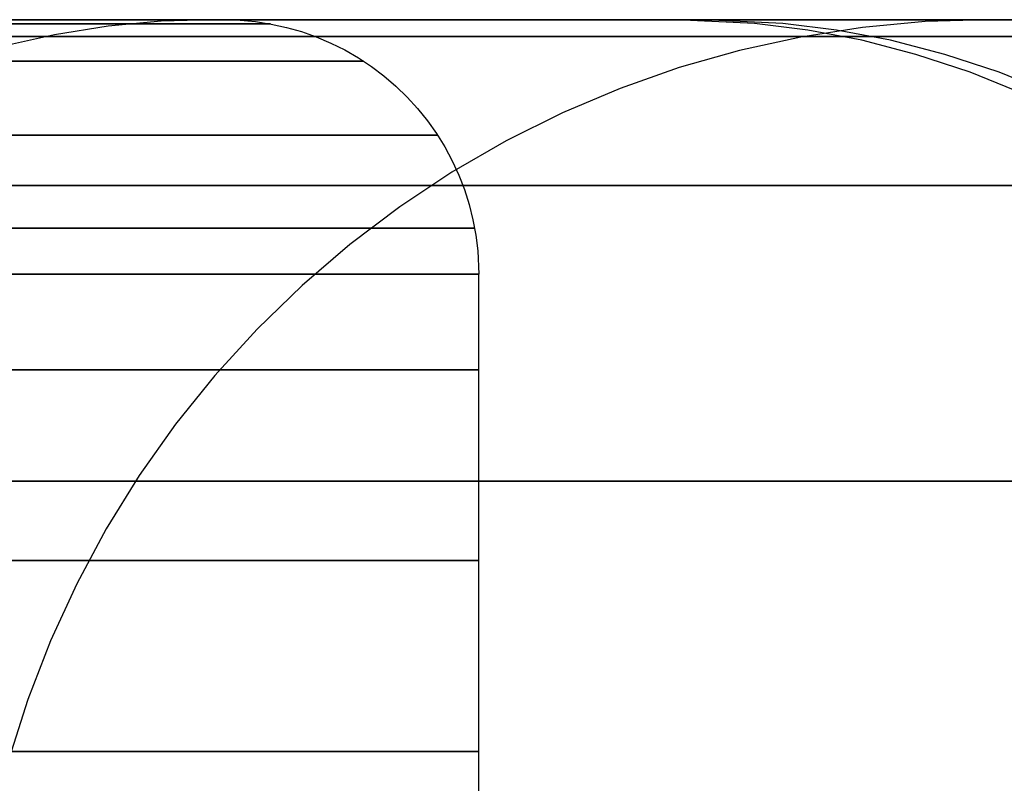
# Model space of a CAD drawing. Units: millimetres. Extents: x 4863 to 5458, y -72 to 778.
# Drawn here: x 5035 to 5037, y -9 to -8 of the extents above; entities that cross this region are included whole.
import ezdxf

# ---------------------------------------------------------------- set-up
doc = ezdxf.new("R2010")
doc.units = ezdxf.units.MM
doc.header["$MEASUREMENT"] = 0
doc.layers.get('0').update_dxf_attribs({"color": 8, "linetype": 'CONTINUOUS'})

# ---------------------------------------------------------------- blocks, each defined once
blk = doc.blocks.new('sgBrepBlock__137632752')
at = {"color": 0}
for points in [[(5035.5, -7.636, 430.5), (5035.4706, -7.636, 429.5458), (5035.3825, -7.636, 428.5952), (5035.2361, -7.636, 427.6519), (5035.0319, -7.636, 426.7193), (5034.7706, -7.636, 425.8011), (5034.4533, -7.636, 424.9008), (5034.0812, -7.636, 424.0216), (5033.6557, -7.636, 423.167), (5033.1784, -7.636, 422.3403), (5032.6511, -7.636, 421.5445), (5032.0757, -7.636, 420.7827), (5031.4546, -7.636, 420.0577), (5030.7901, -7.636, 419.3724), (5030.0846, -7.636, 418.7292), (5029.3408, -7.636, 418.1307), (5028.5617, -7.636, 417.5792), (5027.75, -7.636, 417.0766), (5026.9089, -7.636, 416.625), (5026.0417, -7.636, 416.226), (5025.1515, -7.636, 415.8811)], [(5025.1515, -7.636, 445.1189), (5026.0417, -7.636, 444.774), (5026.9089, -7.636, 444.375), (5027.75, -7.636, 443.9234), (5028.5617, -7.636, 443.4208), (5029.3408, -7.636, 442.8693), (5030.0846, -7.636, 442.2708), (5030.7901, -7.636, 441.6276), (5031.4546, -7.636, 440.9423), (5032.0757, -7.636, 440.2173), (5032.6511, -7.636, 439.4555), (5033.1784, -7.636, 438.6597), (5033.6557, -7.636, 437.833), (5034.0812, -7.636, 436.9784), (5034.4533, -7.636, 436.0992), (5034.7706, -7.636, 435.1989), (5035.0319, -7.636, 434.2807), (5035.2361, -7.636, 433.3481), (5035.3825, -7.636, 432.4048), (5035.5, -7.636, 430.5)]]:
    blk.add_polyline3d(points, dxfattribs=at)
blk = doc.blocks.new('sgBrepBlock__137633200')
at = {"color": 0}
for points in [[(5025.3177, -9.636, 445.5905), (5026.2366, -9.636, 445.2345), (5027.1318, -9.636, 444.8226), (5028, -9.636, 444.3564), (5028.8378, -9.636, 443.8376), (5029.6422, -9.636, 443.2683), (5030.4099, -9.636, 442.6505), (5031.1381, -9.636, 441.9866), (5031.8241, -9.636, 441.2791), (5032.4653, -9.636, 440.5308), (5033.0592, -9.636, 439.7444), (5033.6035, -9.636, 438.9229), (5034.0962, -9.636, 438.0695), (5034.5354, -9.636, 437.1874), (5034.9196, -9.636, 436.2799), (5035.2471, -9.636, 435.3504), (5035.5168, -9.636, 434.4026), (5035.7276, -9.636, 433.44), (5035.8787, -9.636, 432.4662), (5036, -9.636, 430.5), (5036, -8.136, 430.5)], [(5025.3177, -8.136, 445.5905), (5026.2366, -8.136, 445.2345), (5027.1318, -8.136, 444.8226), (5028, -8.136, 444.3564), (5028.8378, -8.136, 443.8376), (5029.6422, -8.136, 443.2683), (5030.4099, -8.136, 442.6505), (5031.1381, -8.136, 441.9866), (5031.8241, -8.136, 441.2791), (5032.4653, -8.136, 440.5308), (5033.0592, -8.136, 439.7444), (5033.6035, -8.136, 438.9229), (5034.0962, -8.136, 438.0695), (5034.5354, -8.136, 437.1874), (5034.9196, -8.136, 436.2799), (5035.2471, -8.136, 435.3504), (5035.5168, -8.136, 434.4026), (5035.7276, -8.136, 433.44), (5035.8787, -8.136, 432.4662), (5036, -8.136, 430.5)], [(5024.8494, -8.3235, 445.7474), (5025.6971, -8.3235, 445.4514), (5026.5055, -8.3235, 445.1177), (5027.2734, -8.3235, 444.7512), (5028, -8.3235, 444.3564), (5028.7053, -8.3235, 443.9246), (5029.4066, -8.3235, 443.4428), (5030.0997, -8.3235, 442.9095), (5030.7799, -8.3235, 442.3234), (5031.4421, -8.3235, 441.6838), (5032.081, -8.3235, 440.9905), (5032.6908, -8.3235, 440.2439), (5033.2658, -8.3235, 439.4453), (5033.8002, -8.3235, 438.5965), (5034.2882, -8.3235, 437.7005), (5034.7243, -8.3235, 436.7607), (5035.1031, -8.3235, 435.7816), (5035.4202, -8.3235, 434.7683), (5035.6712, -8.3235, 433.7268), (5035.853, -8.3235, 432.6636), (5036, -8.3235, 430.5)], [(5024.8494, -8.6985, 445.7474), (5025.6971, -8.6985, 445.4514), (5026.5055, -8.6985, 445.1177), (5027.2734, -8.6985, 444.7512), (5028, -8.6985, 444.3564), (5028.7053, -8.6985, 443.9246), (5029.4066, -8.6985, 443.4428), (5030.0997, -8.6985, 442.9095), (5030.7799, -8.6985, 442.3234), (5031.4421, -8.6985, 441.6838), (5032.081, -8.6985, 440.9905), (5032.6908, -8.6985, 440.2439), (5033.2658, -8.6985, 439.4453), (5033.8002, -8.6985, 438.5965), (5034.2882, -8.6985, 437.7005), (5034.7243, -8.6985, 436.7607), (5035.1031, -8.6985, 435.7816), (5035.4202, -8.6985, 434.7683), (5035.6712, -8.6985, 433.7268), (5035.853, -8.6985, 432.6636), (5036, -8.6985, 430.5)], [(5024.8494, -9.0735, 445.7474), (5025.6971, -9.0735, 445.4514), (5026.5055, -9.0735, 445.1177), (5027.2734, -9.0735, 444.7512), (5028, -9.0735, 444.3564), (5028.7053, -9.0735, 443.9246), (5029.4066, -9.0735, 443.4428), (5030.0997, -9.0735, 442.9095), (5030.7799, -9.0735, 442.3234), (5031.4421, -9.0735, 441.6838), (5032.081, -9.0735, 440.9905), (5032.6908, -9.0735, 440.2439), (5033.2658, -9.0735, 439.4453), (5033.8002, -9.0735, 438.5966), (5034.2882, -9.0735, 437.7005), (5034.7243, -9.0735, 436.7607), (5035.1031, -9.0735, 435.7816), (5035.4202, -9.0735, 434.7683), (5035.6712, -9.0735, 433.7268), (5035.853, -9.0735, 432.6636), (5036, -9.0735, 430.5)]]:
    blk.add_polyline3d(points, dxfattribs=at)
blk = doc.blocks.new('sgBrepBlock__137645520')
at = {"color": 0}
for points in [[(5035.5, -7.636, 430.5), (5035.5308, -7.637, 430.5), (5035.5614, -7.6398, 430.5), (5035.5919, -7.6445, 430.5), (5035.622, -7.6511, 430.5), (5035.6516, -7.6595, 430.5), (5035.6806, -7.6698, 430.5), (5035.709, -7.6818, 430.5), (5035.7365, -7.6955, 430.5), (5035.7632, -7.7109, 430.5), (5035.7889, -7.7279, 430.5), (5035.8135, -7.7465, 430.5), (5035.8368, -7.7665, 430.5), (5035.859, -7.7879, 430.5), (5035.8797, -7.8107, 430.5), (5035.899, -7.8347, 430.5), (5035.9168, -7.8598, 430.5), (5035.933, -7.886, 430.5), (5035.9476, -7.9131, 430.5), (5035.9605, -7.9411, 430.5), (5035.9716, -7.9698, 430.5), (5035.9809, -7.9992, 430.5), (5035.9884, -8.029, 430.5), (5035.9941, -8.0593, 430.5), (5035.9979, -8.0899, 430.5), (5036, -8.136, 430.5), (5035.9697, -8.136, 429.515), (5035.8787, -8.136, 428.5338), (5035.7276, -8.136, 427.56), (5035.5168, -8.136, 426.5974), (5035.2471, -8.136, 425.6496), (5034.9196, -8.136, 424.7201)], [(5035.5, -7.636, 430.5), (5035.4706, -7.636, 429.5458), (5035.3825, -7.636, 428.5952), (5035.2361, -7.636, 427.6519), (5035.0319, -7.636, 426.7193), (5034.7706, -7.636, 425.8011), (5034.4533, -7.636, 424.9008), (5034.0812, -7.636, 424.0216), (5033.6557, -7.636, 423.167), (5033.1784, -7.636, 422.3403), (5032.6511, -7.636, 421.5445), (5032.0757, -7.636, 420.7827), (5031.4546, -7.636, 420.0577), (5030.7901, -7.636, 419.3724), (5030.0846, -7.636, 418.7292), (5029.3408, -7.636, 418.1307), (5028.5617, -7.636, 417.5792), (5027.75, -7.636, 417.0766), (5026.9089, -7.636, 416.625), (5026.0417, -7.636, 416.226), (5025.1515, -7.636, 415.8811)], [(5035.5903, -7.6442, 430.5), (5035.5544, -7.6442, 429.4423), (5035.4471, -7.6442, 428.3918), (5035.27, -7.6442, 427.3558), (5035.0253, -7.6442, 426.3409), (5034.7164, -7.6442, 425.3536), (5034.3473, -7.6442, 424.3996), (5033.9224, -7.6442, 423.4839), (5033.4469, -7.6442, 422.6108), (5032.9262, -7.6442, 421.7838), (5032.3659, -7.6442, 421.0056), (5031.7716, -7.6442, 420.2781), (5031.1492, -7.6442, 419.6025), (5030.5039, -7.6442, 418.9793), (5029.8411, -7.6442, 418.4082), (5029.1657, -7.6442, 417.8886), (5028.4824, -7.6442, 417.4192), (5027.7952, -7.6442, 416.9984), (5027.0871, -7.6442, 416.6136), (5026.3389, -7.6442, 416.2565), (5025.5512, -7.6442, 415.9315), (5024.7253, -7.6442, 415.643)], [(5035.7734, -7.7174, 430.5), (5035.7371, -7.7174, 429.4298), (5035.6285, -7.7174, 428.3671), (5035.4493, -7.7174, 427.3189), (5035.2018, -7.7174, 426.2921), (5034.8892, -7.7174, 425.2932), (5034.5157, -7.7174, 424.328), (5034.0859, -7.7174, 423.4015), (5033.6048, -7.7174, 422.5181), (5033.078, -7.7174, 421.6814), (5032.5111, -7.7174, 420.8941), (5031.9099, -7.7174, 420.1581), (5031.2801, -7.7174, 419.4746), (5030.6273, -7.7174, 418.844), (5029.9567, -7.7174, 418.2662), (5029.2734, -7.7174, 417.7405), (5028.582, -7.7174, 417.2656), (5027.8867, -7.7174, 416.8398), (5027.1704, -7.7174, 416.4506), (5026.4134, -7.7174, 416.0893), (5025.6164, -7.7174, 415.7604), (5024.7807, -7.7174, 415.4685)], [(5035.9186, -7.8626, 430.5), (5035.8819, -7.8626, 429.42), (5035.7724, -7.8626, 428.3474), (5035.5915, -7.8626, 427.2896), (5035.3417, -7.8626, 426.2534), (5035.0263, -7.8626, 425.2453), (5034.6494, -7.8626, 424.2711), (5034.2155, -7.8626, 423.3361), (5033.73, -7.8626, 422.4446), (5033.1984, -7.8626, 421.6002), (5032.6263, -7.8626, 420.8056), (5032.0195, -7.8626, 420.0629), (5031.3839, -7.8626, 419.3731), (5030.7251, -7.8626, 418.7367), (5030.0484, -7.8626, 418.1536), (5029.3588, -7.8626, 417.623), (5028.661, -7.8626, 417.1437), (5027.9593, -7.8626, 416.7141), (5027.2364, -7.8626, 416.3212), (5026.4724, -7.8626, 415.9566), (5025.6681, -7.8626, 415.6247), (5024.8248, -7.8626, 415.3301)], [(5035.9918, -8.0457, 430.5), (5035.9549, -8.0457, 429.415), (5035.8449, -8.0457, 428.3375), (5035.6632, -8.0457, 427.2748), (5035.4122, -8.0457, 426.2339), (5035.0954, -8.0457, 425.2211), (5034.7167, -8.0457, 424.2425), (5034.2809, -8.0457, 423.3032), (5033.7931, -8.0457, 422.4076), (5033.259, -8.0457, 421.5593), (5032.6843, -8.0457, 420.7611), (5032.0748, -8.0457, 420.0149), (5031.4363, -8.0457, 419.3219), (5030.7744, -8.0457, 418.6827), (5030.0945, -8.0457, 418.0969), (5029.4018, -8.0457, 417.5639), (5028.7008, -8.0457, 417.0824), (5027.9959, -8.0457, 416.6507), (5027.2696, -8.0457, 416.2561), (5026.5021, -8.0457, 415.8898), (5025.6942, -8.0457, 415.5563), (5024.8469, -8.0457, 415.2604)]]:
    blk.add_polyline3d(points, dxfattribs=at)
blk = doc.blocks.new('sgBrepBlock__137655376')
at = {"color": 0}
blk.add_line((5036, -9.636, 430.5), (5036, -8.136, 430.5), dxfattribs=at)
for points in [[(5036, -8.136, 430.5), (5035.9697, -8.136, 429.515), (5035.8787, -8.136, 428.5338), (5035.7276, -8.136, 427.56), (5035.5168, -8.136, 426.5974), (5035.2471, -8.136, 425.6496), (5034.9196, -8.136, 424.7201), (5034.5354, -8.136, 423.8126), (5034.0962, -8.136, 422.9305), (5033.6035, -8.136, 422.0771), (5033.0592, -8.136, 421.2556), (5032.4653, -8.136, 420.4692), (5031.8241, -8.136, 419.7209), (5031.1381, -8.136, 419.0134), (5030.4099, -8.136, 418.3495), (5029.6422, -8.136, 417.7317), (5028.8378, -8.136, 417.1624), (5028, -8.136, 416.6436), (5027.1318, -8.136, 416.1774), (5026.2366, -8.136, 415.7655), (5025.3177, -8.136, 415.4095)], [(5036, -8.3235, 430.5), (5035.9631, -8.3235, 429.4145), (5035.853, -8.3235, 428.3364), (5035.6712, -8.3235, 427.2732), (5035.4202, -8.3235, 426.2317), (5035.1031, -8.3235, 425.2184), (5034.7243, -8.3235, 424.2393), (5034.2882, -8.3235, 423.2995), (5033.8002, -8.3235, 422.4034), (5033.2658, -8.3235, 421.5547), (5032.6908, -8.3235, 420.7561), (5032.081, -8.3235, 420.0095), (5031.4421, -8.3235, 419.3162), (5030.7799, -8.3235, 418.6766), (5030.0997, -8.3235, 418.0905), (5029.4066, -8.3235, 417.5572), (5028.7053, -8.3235, 417.0754), (5028, -8.3235, 416.6436), (5027.2734, -8.3235, 416.2488), (5026.5055, -8.3235, 415.8823), (5025.6971, -8.3235, 415.5486), (5024.8494, -8.3235, 415.2526)], [(5036, -8.6985, 430.5), (5035.9631, -8.6985, 429.4145), (5035.853, -8.6985, 428.3364), (5035.6712, -8.6985, 427.2732), (5035.4202, -8.6985, 426.2317), (5035.1031, -8.6985, 425.2184), (5034.7243, -8.6985, 424.2393), (5034.2882, -8.6985, 423.2995), (5033.8002, -8.6985, 422.4034), (5033.2658, -8.6985, 421.5547), (5032.6908, -8.6985, 420.7561), (5032.081, -8.6985, 420.0095), (5031.4421, -8.6985, 419.3162), (5030.7799, -8.6985, 418.6766), (5030.0997, -8.6985, 418.0905), (5029.4066, -8.6985, 417.5572), (5028.7053, -8.6985, 417.0754), (5028, -8.6985, 416.6436), (5027.2734, -8.6985, 416.2488), (5026.5055, -8.6985, 415.8823), (5025.6971, -8.6985, 415.5486), (5024.8494, -8.6985, 415.2526)], [(5036, -9.0735, 430.5), (5035.9631, -9.0735, 429.4145), (5035.853, -9.0735, 428.3364), (5035.6712, -9.0735, 427.2732), (5035.4202, -9.0735, 426.2317), (5035.1031, -9.0735, 425.2184), (5034.7243, -9.0735, 424.2393), (5034.2882, -9.0735, 423.2995), (5033.8002, -9.0735, 422.4035), (5033.2658, -9.0735, 421.5547), (5032.6908, -9.0735, 420.7561), (5032.081, -9.0735, 420.0095), (5031.4421, -9.0735, 419.3162), (5030.7799, -9.0735, 418.6766), (5030.0997, -9.0735, 418.0905), (5029.4066, -9.0735, 417.5572), (5028.7053, -9.0735, 417.0754), (5028, -9.0735, 416.6436), (5027.2734, -9.0735, 416.2488), (5026.5055, -9.0735, 415.8823), (5025.6971, -9.0735, 415.5486), (5024.8494, -9.0735, 415.2526)]]:
    blk.add_polyline3d(points, dxfattribs=at)
blk = doc.blocks.new('sgBrepBlock__137659408')
at = {"color": 0}
for points in [[(5025.3177, -8.136, 445.5905), (5026.2366, -8.136, 445.2345), (5027.1318, -8.136, 444.8226), (5028, -8.136, 444.3564), (5028.8378, -8.136, 443.8376), (5029.6422, -8.136, 443.2683), (5030.4099, -8.136, 442.6505), (5031.1381, -8.136, 441.9866), (5031.8241, -8.136, 441.2791), (5032.4653, -8.136, 440.5308), (5033.0592, -8.136, 439.7444), (5033.6035, -8.136, 438.9229), (5034.0962, -8.136, 438.0695), (5034.5354, -8.136, 437.1874), (5034.9196, -8.136, 436.2799), (5035.2471, -8.136, 435.3504), (5035.5168, -8.136, 434.4026), (5035.7276, -8.136, 433.44), (5035.8787, -8.136, 432.4662), (5036, -8.136, 430.5)], [(5025.1515, -7.636, 445.1189), (5026.0417, -7.636, 444.774), (5026.9089, -7.636, 444.375), (5027.75, -7.636, 443.9234), (5028.5617, -7.636, 443.4208), (5029.3408, -7.636, 442.8693), (5030.0846, -7.636, 442.2708), (5030.7901, -7.636, 441.6276), (5031.4546, -7.636, 440.9423), (5032.0757, -7.636, 440.2173), (5032.6511, -7.636, 439.4555), (5033.1784, -7.636, 438.6597), (5033.6557, -7.636, 437.833), (5034.0812, -7.636, 436.9784), (5034.4533, -7.636, 436.0992), (5034.7706, -7.636, 435.1989), (5035.0319, -7.636, 434.2807), (5035.2361, -7.636, 433.3481), (5035.3825, -7.636, 432.4048), (5035.5, -7.636, 430.5)], [(5035.5, -7.636, 430.5), (5035.5308, -7.637, 430.5), (5035.5614, -7.6398, 430.5), (5035.5919, -7.6445, 430.5), (5035.622, -7.6511, 430.5), (5035.6516, -7.6595, 430.5), (5035.6806, -7.6698, 430.5), (5035.709, -7.6818, 430.5), (5035.7365, -7.6955, 430.5), (5035.7632, -7.7109, 430.5), (5035.7889, -7.7279, 430.5), (5035.8135, -7.7465, 430.5), (5035.8368, -7.7665, 430.5), (5035.859, -7.7879, 430.5), (5035.8797, -7.8107, 430.5), (5035.899, -7.8347, 430.5), (5035.9168, -7.8598, 430.5), (5035.933, -7.886, 430.5), (5035.9476, -7.9131, 430.5), (5035.9605, -7.9411, 430.5), (5035.9716, -7.9698, 430.5), (5035.9809, -7.9992, 430.5), (5035.9884, -8.029, 430.5), (5035.9941, -8.0593, 430.5), (5035.9979, -8.0899, 430.5), (5036, -8.136, 430.5)], [(5024.7253, -7.6442, 445.3571), (5025.5512, -7.6442, 445.0686), (5026.3389, -7.6442, 444.7435), (5027.0872, -7.6442, 444.3864), (5027.7952, -7.6442, 444.0017), (5028.4824, -7.6442, 443.5809), (5029.1658, -7.6442, 443.1115), (5029.8412, -7.6442, 442.5918), (5030.5039, -7.6442, 442.0207), (5031.1492, -7.6442, 441.3975), (5031.7717, -7.6442, 440.7219), (5032.3659, -7.6442, 439.9945), (5032.9262, -7.6442, 439.2163), (5033.4469, -7.6442, 438.3893), (5033.9224, -7.6442, 437.5162), (5034.3473, -7.6442, 436.6004), (5034.7165, -7.6442, 435.6464), (5035.0254, -7.6442, 434.6591), (5035.27, -7.6442, 433.6442), (5035.4472, -7.6442, 432.6082), (5035.5904, -7.6442, 430.5)], [(5024.7807, -7.7174, 445.5315), (5025.6164, -7.7174, 445.2396), (5026.4134, -7.7174, 444.9107), (5027.1704, -7.7174, 444.5494), (5027.8867, -7.7174, 444.1602), (5028.582, -7.7174, 443.7344), (5029.2734, -7.7174, 443.2595), (5029.9567, -7.7174, 442.7338), (5030.6273, -7.7174, 442.156), (5031.2801, -7.7174, 441.5254), (5031.9099, -7.7174, 440.8419), (5032.5111, -7.7174, 440.1059), (5033.078, -7.7174, 439.3186), (5033.6048, -7.7174, 438.4819), (5034.0859, -7.7174, 437.5985), (5034.5157, -7.7174, 436.672), (5034.8893, -7.7174, 435.7068), (5035.2018, -7.7174, 434.7079), (5035.4493, -7.7174, 433.6811), (5035.6285, -7.7174, 432.6329), (5035.7734, -7.7174, 430.5)], [(5024.8248, -7.8626, 445.6698), (5025.6681, -7.8626, 445.3753), (5026.4724, -7.8626, 445.0434), (5027.2364, -7.8626, 444.6788), (5027.9593, -7.8626, 444.2859), (5028.661, -7.8626, 443.8563), (5029.3587, -7.8626, 443.377), (5030.0483, -7.8626, 442.8464), (5030.7251, -7.8626, 442.2633), (5031.3839, -7.8626, 441.6269), (5032.0195, -7.8626, 440.9371), (5032.6262, -7.8626, 440.1943), (5033.1983, -7.8626, 439.3998), (5033.73, -7.8626, 438.5554), (5034.2155, -7.8626, 437.6639), (5034.6494, -7.8626, 436.7289), (5035.0263, -7.8626, 435.7547), (5035.3417, -7.8626, 434.7466), (5035.5915, -7.8626, 433.7104), (5035.7724, -7.8626, 432.6526), (5035.9186, -7.8626, 430.5)], [(5024.8469, -8.0456, 445.7395), (5025.6941, -8.0456, 445.4437), (5026.5021, -8.0456, 445.1102), (5027.2696, -8.0456, 444.7439), (5027.9959, -8.0456, 444.3493), (5028.7008, -8.0456, 443.9176), (5029.4017, -8.0456, 443.4361), (5030.0945, -8.0456, 442.9031), (5030.7744, -8.0456, 442.3173), (5031.4362, -8.0456, 441.6781), (5032.0747, -8.0456, 440.9851), (5032.6843, -8.0456, 440.2389), (5033.259, -8.0456, 439.4407), (5033.7931, -8.0456, 438.5924), (5034.2809, -8.0456, 437.6968), (5034.7167, -8.0456, 436.7575), (5035.0954, -8.0456, 435.7789), (5035.4122, -8.0456, 434.7661), (5035.6632, -8.0456, 433.7252), (5035.8449, -8.0456, 432.6625), (5035.9918, -8.0456, 430.5)]]:
    blk.add_polyline3d(points, dxfattribs=at)
blk = doc.blocks.new('sgBrepBlock_COMPOUND_137630736')
at = {"color": 0}
for name in ['SGBREPBLOCK__137645520', 'SGBREPBLOCK__137659408', 'SGBREPBLOCK__137632752', 'SGBREPBLOCK__137633200', 'SGBREPBLOCK__137655376']:
    blk.add_blockref(name, (0, 0), dxfattribs=at)
blk = doc.blocks.new('sgBrepBlock__88609280')
at = {"color": 0}
for p, q in [((5036.3646, -7.636, 435.1044), (5037.4504, -7.636, 435.1044)), ((5036.3735, -7.636, 425.9273), (5037.4095, -7.636, 425.9273))]:
    blk.add_line(p, q, dxfattribs=at)
for points in [[(5038, -7.636, 430.5), (5037.9659, -7.636, 431.6081), (5037.8636, -7.636, 432.712), (5037.6935, -7.636, 433.8075), (5037.4563, -7.636, 434.8904), (5037.153, -7.636, 435.9567), (5036.7845, -7.636, 437.0023), (5036.3524, -7.636, 438.0233), (5035.8582, -7.636, 439.0157), (5035.3039, -7.636, 439.9758), (5034.6915, -7.636, 440.8999), (5034.0235, -7.636, 441.7846), (5033.3022, -7.636, 442.6265), (5032.5304, -7.636, 443.4224), (5031.7111, -7.636, 444.1693), (5030.8474, -7.636, 444.8643), (5029.9426, -7.636, 445.5048), (5029, -7.636, 446.0885), (5028.0233, -7.636, 446.6129), (5027.0161, -7.636, 447.0763), (5025.9824, -7.636, 447.4768), (5024.9259, -7.636, 447.8129)], [(5024.9259, -7.636, 413.1871), (5025.9824, -7.636, 413.5232), (5027.0161, -7.636, 413.9237), (5028.0233, -7.636, 414.3871), (5029, -7.636, 414.9115), (5029.9426, -7.636, 415.4952), (5030.8474, -7.636, 416.1357), (5031.7111, -7.636, 416.8307), (5032.5304, -7.636, 417.5776), (5033.3022, -7.636, 418.3735), (5034.0235, -7.636, 419.2154), (5034.6915, -7.636, 420.1001), (5035.3039, -7.636, 421.0242), (5035.8582, -7.636, 421.9843), (5036.3524, -7.636, 422.9767), (5036.7845, -7.636, 423.9977), (5037.153, -7.636, 425.0433), (5037.4563, -7.636, 426.1096), (5037.6935, -7.636, 427.1925), (5037.8636, -7.636, 428.288), (5038, -7.636, 430.5)], [(5037, -7.636, 430.5), (5036.9678, -7.636, 431.5465), (5036.8711, -7.636, 432.5891), (5036.7105, -7.636, 433.6237), (5036.4865, -7.636, 434.6465), (5036.2, -7.636, 435.6536), (5035.852, -7.636, 436.6411), (5035.4439, -7.636, 437.6053), (5034.9772, -7.636, 438.5426), (5034.4537, -7.636, 439.4493), (5033.8753, -7.636, 440.3222), (5033.2444, -7.636, 441.1577), (5032.5632, -7.636, 441.9528), (5031.8343, -7.636, 442.7045), (5031.0605, -7.636, 443.4099), (5030.2448, -7.636, 444.0663), (5029.3902, -7.636, 444.6712), (5028.5, -7.636, 445.2224), (5027.5776, -7.636, 445.7178), (5026.6264, -7.636, 446.1554), (5025.65, -7.636, 446.5336), (5024.6523, -7.636, 446.851)], [(5024.6523, -7.636, 414.149), (5025.65, -7.636, 414.4664), (5026.6264, -7.636, 414.8446), (5027.5776, -7.636, 415.2822), (5028.5, -7.636, 415.7776), (5029.3902, -7.636, 416.3288), (5030.2448, -7.636, 416.9337), (5031.0605, -7.636, 417.5901), (5031.8343, -7.636, 418.2955), (5032.5632, -7.636, 419.0472), (5033.2444, -7.636, 419.8423), (5033.8753, -7.636, 420.6778), (5034.4537, -7.636, 421.5507), (5034.9772, -7.636, 422.4574), (5035.4439, -7.636, 423.3947), (5035.852, -7.636, 424.3589), (5036.2, -7.636, 425.3464), (5036.4865, -7.636, 426.3535), (5036.7105, -7.636, 427.3763), (5036.8711, -7.636, 428.4109), (5037, -7.636, 430.5)]]:
    blk.add_polyline3d(points, dxfattribs=at)
blk = doc.blocks.new('sgBrepBlock__88442288')
at = {"color": 0}
for points in [[(5037, -7.636, 430.5), (5036.9678, -7.636, 431.5465), (5036.8711, -7.636, 432.5891), (5036.7105, -7.636, 433.6237), (5036.4865, -7.636, 434.6465), (5036.2, -7.636, 435.6536), (5035.852, -7.636, 436.6411), (5035.4439, -7.636, 437.6053), (5034.9772, -7.636, 438.5426), (5034.4537, -7.636, 439.4493), (5033.8753, -7.636, 440.3222), (5033.2444, -7.636, 441.1577), (5032.5632, -7.636, 441.9528), (5031.8343, -7.636, 442.7045), (5031.0605, -7.636, 443.4099), (5030.2448, -7.636, 444.0663), (5029.3902, -7.636, 444.6712), (5028.5, -7.636, 445.2224), (5027.5776, -7.636, 445.7178), (5026.6264, -7.636, 446.1554), (5025.65, -7.636, 446.5336), (5024.6523, -7.636, 446.851)], [(5035.4776, -7.636, 437.5316), (5035.3755, -7.6392, 437.4852), (5035.2716, -7.6489, 437.438), (5035.1662, -7.6655, 437.3901), (5035.0599, -7.6894, 437.3418)], [(5037, -7.636, 430.5), (5036.8769, -7.6398, 430.5), (5036.7542, -7.6512, 430.5), (5036.6325, -7.6701, 430.5), (5036.5122, -7.6964, 430.5), (5036.3937, -7.7301, 430.5), (5036.2775, -7.7711, 430.5), (5036.1641, -7.8191, 430.5), (5036.0538, -7.874, 430.5), (5035.9471, -7.9356, 430.5), (5035.8445, -8.0036, 430.5), (5035.7462, -8.0778, 430.5), (5035.6526, -8.158, 430.5), (5035.5642, -8.2437, 430.5), (5035.4812, -8.3348, 430.5), (5035.404, -8.4307, 430.5), (5035.3328, -8.5313, 430.5), (5035.2679, -8.636, 430.5), (5035.2097, -8.7445, 430.5), (5035.1582, -8.8564, 430.5), (5035.1137, -8.9713, 430.5), (5035.0763, -9.0887, 430.5)], [(5036.6387, -7.6689, 430.5), (5036.6003, -7.6689, 431.6289), (5036.4859, -7.6689, 432.7499), (5036.2968, -7.6689, 433.8556), (5036.0357, -7.6689, 434.9387), (5035.706, -7.6689, 435.9924), (5035.312, -7.6689, 437.0106), (5034.8586, -7.6689, 437.9879), (5034.3511, -7.6689, 438.9197), (5033.7954, -7.6689, 439.8024), (5033.1974, -7.6689, 440.6329), (5032.5632, -7.6689, 441.4092), (5031.8989, -7.6689, 442.1302), (5031.2102, -7.6689, 442.7954), (5030.5029, -7.6689, 443.4049), (5029.7821, -7.6689, 443.9594), (5029.0527, -7.6689, 444.4604), (5028.3193, -7.6689, 444.9095), (5027.5637, -7.6689, 445.3201), (5026.7652, -7.6689, 445.7013), (5025.9245, -7.6689, 446.0482), (5025.043, -7.6689, 446.356)], [(5035.9064, -7.9615, 430.5), (5035.8697, -7.9615, 431.5792), (5035.7603, -7.9615, 432.6509), (5035.5795, -7.9615, 433.708), (5035.3299, -7.9615, 434.7434), (5035.0148, -7.9615, 435.7507), (5034.6381, -7.9615, 436.7241), (5034.2046, -7.9615, 437.6584), (5033.7195, -7.9615, 438.5492), (5033.1882, -7.9615, 439.3929), (5032.6165, -7.9615, 440.1869), (5032.0103, -7.9615, 440.9291), (5031.3752, -7.9615, 441.6184), (5030.7168, -7.9615, 442.2542), (5030.0406, -7.9615, 442.8369), (5029.3516, -7.9615, 443.3671), (5028.6543, -7.9615, 443.846), (5027.9532, -7.9615, 444.2753), (5027.2308, -7.9615, 444.6679), (5026.4674, -7.9615, 445.0322), (5025.6638, -7.9615, 445.3639), (5024.821, -7.9615, 445.6582)], [(5035.3255, -8.5424, 430.5), (5035.2902, -8.5424, 431.5398), (5035.1847, -8.5424, 432.5724), (5035.0106, -8.5424, 433.5908), (5034.7701, -8.5424, 434.5884), (5034.4664, -8.5424, 435.5589), (5034.1035, -8.5424, 436.4968), (5033.6859, -8.5424, 437.3969), (5033.2184, -8.5424, 438.2552), (5032.7066, -8.5424, 439.0682), (5032.1558, -8.5424, 439.8331), (5031.5717, -8.5424, 440.5482), (5030.9598, -8.5424, 441.2123), (5030.3255, -8.5424, 441.825), (5029.6739, -8.5424, 442.3863), (5029.01, -8.5424, 442.8972), (5028.3383, -8.5424, 443.3586), (5027.6627, -8.5424, 443.7723), (5026.9667, -8.5424, 444.1505), (5026.2312, -8.5424, 444.5015), (5025.4569, -8.5424, 444.8211)]]:
    blk.add_polyline3d(points, dxfattribs=at)
blk = doc.blocks.new('sgBrepBlock__87935792')
at = {"color": 0}
for points in [[(5038, -7.636, 430.5), (5037.9659, -7.636, 431.6081), (5037.8636, -7.636, 432.712), (5037.6935, -7.636, 433.8075), (5037.4563, -7.636, 434.8904), (5037.153, -7.636, 435.9567), (5036.7845, -7.636, 437.0023), (5036.3524, -7.636, 438.0233), (5035.8582, -7.636, 439.0157), (5035.3039, -7.636, 439.9758), (5034.6915, -7.636, 440.8999), (5034.0235, -7.636, 441.7846), (5033.3022, -7.636, 442.6265), (5032.5304, -7.636, 443.4224), (5031.7111, -7.636, 444.1693), (5030.8474, -7.636, 444.8643), (5029.9426, -7.636, 445.5048), (5029, -7.636, 446.0885), (5028.0233, -7.636, 446.6129), (5027.0161, -7.636, 447.0763), (5025.9824, -7.636, 447.4768), (5024.9259, -7.636, 447.8129)], [(5037.129, -7.7822, 438.1278), (5037.0228, -7.7393, 438.0805), (5036.9159, -7.7041, 438.0329), (5036.8091, -7.6765, 437.9853), (5036.7028, -7.6563, 437.938), (5036.5977, -7.6432, 437.8912), (5036.4433, -7.636, 437.8224)], [(5038.3613, -7.6689, 430.5), (5038.319, -7.6689, 431.7457), (5038.1927, -7.6689, 432.9829), (5037.984, -7.6689, 434.2031), (5037.6959, -7.6689, 435.3983), (5037.3321, -7.6689, 436.5611), (5036.8973, -7.6689, 437.6847), (5036.3969, -7.6689, 438.7632), (5035.8369, -7.6689, 439.7915), (5035.2236, -7.6689, 440.7654), (5034.5637, -7.6689, 441.6819), (5033.8639, -7.6689, 442.5387), (5033.1308, -7.6689, 443.3343), (5032.3708, -7.6689, 444.0683), (5031.5903, -7.6689, 444.7409), (5030.7948, -7.6689, 445.3529), (5029.99, -7.6689, 445.9058), (5029.1807, -7.6689, 446.4014), (5028.3468, -7.6689, 446.8545), (5027.4656, -7.6689, 447.2751), (5026.5379, -7.6689, 447.6579), (5025.5651, -7.6689, 447.9976), (5024.5495, -7.6689, 448.2888)], [(5039.0936, -7.9615, 430.5), (5039.0496, -7.9615, 431.7954), (5038.9182, -7.9615, 433.0819), (5038.7013, -7.9615, 434.3507), (5038.4017, -7.9615, 435.5936), (5038.0233, -7.9615, 436.8028), (5037.5712, -7.9615, 437.9712), (5037.0508, -7.9615, 439.0927), (5036.4685, -7.9615, 440.162), (5035.8308, -7.9615, 441.1749), (5035.1446, -7.9615, 442.1279), (5034.4168, -7.9615, 443.0188), (5033.6545, -7.9615, 443.8462), (5032.8642, -7.9615, 444.6095), (5032.0525, -7.9615, 445.3089), (5031.2254, -7.9615, 445.9453), (5030.3884, -7.9615, 446.5202), (5029.5468, -7.9615, 447.0356), (5028.6797, -7.9615, 447.5067), (5027.7633, -7.9615, 447.9441), (5026.7986, -7.9615, 448.3422), (5025.7871, -7.9615, 448.6955), (5024.7309, -7.9615, 448.9982)], [(5039.6745, -8.5424, 430.5), (5039.6292, -8.5424, 431.8348), (5039.4938, -8.5424, 433.1605), (5039.2702, -8.5424, 434.4679), (5038.9615, -8.5424, 435.7486), (5038.5717, -8.5424, 436.9946), (5038.1058, -8.5424, 438.1985), (5037.5696, -8.5424, 439.3541), (5036.9695, -8.5424, 440.456), (5036.3124, -8.5424, 441.4996), (5035.6053, -8.5424, 442.4817), (5034.8555, -8.5424, 443.3997), (5034.0699, -8.5424, 444.2523), (5033.2556, -8.5424, 445.0388), (5032.4192, -8.5424, 445.7594), (5031.5669, -8.5424, 446.4152), (5030.7045, -8.5424, 447.0076), (5029.8373, -8.5424, 447.5386), (5028.9438, -8.5424, 448.0241), (5027.9995, -8.5424, 448.4748), (5027.0055, -8.5424, 448.8851), (5025.9631, -8.5424, 449.2491), (5024.8748, -8.5424, 449.561)]]:
    blk.add_polyline3d(points, dxfattribs=at)
blk = doc.blocks.new('sgBrepBlock__303549264')
at = {"color": 0}
for points in [[(5024.9259, -7.636, 413.1871), (5025.9824, -7.636, 413.5232), (5027.0161, -7.636, 413.9237), (5028.0233, -7.636, 414.3871), (5029, -7.636, 414.9115), (5029.9426, -7.636, 415.4952), (5030.8474, -7.636, 416.1357), (5031.7111, -7.636, 416.8307), (5032.5304, -7.636, 417.5776), (5033.3022, -7.636, 418.3735), (5034.0235, -7.636, 419.2154), (5034.6915, -7.636, 420.1001), (5035.3039, -7.636, 421.0242), (5035.8582, -7.636, 421.9843), (5036.3524, -7.636, 422.9767), (5036.7845, -7.636, 423.9977), (5037.153, -7.636, 425.0433), (5037.4563, -7.636, 426.1096), (5037.6935, -7.636, 427.1925), (5037.8636, -7.636, 428.288), (5038, -7.636, 430.5)], [(5037.0715, -7.7822, 422.7443), (5036.9656, -7.7393, 422.7924), (5036.8591, -7.7041, 422.8408), (5036.7526, -7.6765, 422.8892), (5036.6467, -7.6563, 422.9373), (5036.5419, -7.6432, 422.9849), (5036.3881, -7.636, 423.0548)], [(5024.5495, -7.669, 412.711), (5025.5652, -7.669, 413.0021), (5026.538, -7.669, 413.3419), (5027.4657, -7.669, 413.7247), (5028.3469, -7.669, 414.1453), (5029.1808, -7.669, 414.5984), (5029.9901, -7.669, 415.094), (5030.795, -7.669, 415.6469), (5031.5904, -7.669, 416.2589), (5032.371, -7.669, 416.9315), (5033.131, -7.669, 417.6655), (5033.8641, -7.669, 418.4612), (5034.5639, -7.669, 419.3179), (5035.2238, -7.669, 420.2344), (5035.8371, -7.669, 421.2084), (5036.3971, -7.669, 422.2367), (5036.8975, -7.669, 423.3152), (5037.3323, -7.669, 424.4389), (5037.6961, -7.669, 425.6017), (5037.9843, -7.669, 426.7969), (5038.1929, -7.669, 428.0171), (5038.3616, -7.669, 430.5)], [(5024.7309, -7.9615, 412.0017), (5025.7871, -7.9615, 412.3044), (5026.7986, -7.9615, 412.6577), (5027.7634, -7.9615, 413.0558), (5028.6797, -7.9615, 413.4932), (5029.5468, -7.9615, 413.9644), (5030.3885, -7.9615, 414.4797), (5031.2254, -7.9615, 415.0546), (5032.0526, -7.9615, 415.6911), (5032.8643, -7.9615, 416.3905), (5033.6545, -7.9615, 417.1537), (5034.4169, -7.9615, 417.9811), (5035.1446, -7.9615, 418.8721), (5035.8308, -7.9615, 419.8251), (5036.4686, -7.9615, 420.8379), (5037.0509, -7.9615, 421.9073), (5037.5713, -7.9615, 423.0288), (5038.0234, -7.9615, 424.1972), (5038.4017, -7.9615, 425.4064), (5038.7014, -7.9615, 426.6492), (5038.9183, -7.9615, 427.9181), (5039.0937, -7.9615, 430.5)], [(5024.8748, -8.5423, 411.439), (5025.9631, -8.5423, 411.751), (5027.0054, -8.5423, 412.115), (5027.9995, -8.5423, 412.5252), (5028.9437, -8.5423, 412.9759), (5029.8372, -8.5423, 413.4614), (5030.7045, -8.5423, 413.9924), (5031.5669, -8.5423, 414.5848), (5032.4192, -8.5423, 415.2406), (5033.2556, -8.5423, 415.9613), (5034.0699, -8.5423, 416.7478), (5034.8554, -8.5423, 417.6003), (5035.6053, -8.5423, 418.5184), (5036.3124, -8.5423, 419.5004), (5036.9695, -8.5423, 420.544), (5037.5696, -8.5423, 421.6459), (5038.1057, -8.5423, 422.8015), (5038.5716, -8.5423, 424.0055), (5038.9615, -8.5423, 425.2514), (5039.2702, -8.5423, 426.5321), (5039.4938, -8.5423, 427.8396), (5039.6745, -8.5423, 430.5)]]:
    blk.add_polyline3d(points, dxfattribs=at)
blk = doc.blocks.new('sgBrepBlock__303556432')
at = {"color": 0}
for points in [[(5034.9772, -7.636, 422.4574), (5035.4439, -7.636, 423.3947), (5035.852, -7.636, 424.3589), (5036.2, -7.636, 425.3464), (5036.4865, -7.636, 426.3535), (5036.7105, -7.636, 427.3763), (5036.8711, -7.636, 428.4109), (5037, -7.636, 430.5), (5036.8769, -7.6398, 430.5), (5036.7542, -7.6512, 430.5), (5036.6325, -7.6701, 430.5), (5036.5122, -7.6964, 430.5), (5036.3937, -7.7301, 430.5), (5036.2775, -7.7711, 430.5), (5036.1641, -7.8191, 430.5), (5036.0538, -7.874, 430.5), (5035.9471, -7.9356, 430.5), (5035.8445, -8.0036, 430.5), (5035.7462, -8.0778, 430.5), (5035.6526, -8.158, 430.5), (5035.5642, -8.2437, 430.5), (5035.4812, -8.3348, 430.5), (5035.404, -8.4307, 430.5), (5035.3328, -8.5313, 430.5), (5035.2679, -8.636, 430.5), (5035.2097, -8.7445, 430.5), (5035.1582, -8.8564, 430.5), (5035.1137, -8.9713, 430.5), (5035.0763, -9.0887, 430.5)], [(5035.4776, -7.636, 423.4684), (5035.3755, -7.6392, 423.5148), (5035.2716, -7.6489, 423.562), (5035.1662, -7.6655, 423.6099), (5035.0599, -7.6894, 423.6582)], [(5025.0429, -7.669, 414.6442), (5025.9244, -7.669, 414.952), (5026.7651, -7.669, 415.299), (5027.5636, -7.669, 415.6801), (5028.3192, -7.669, 416.0907), (5029.0526, -7.669, 416.5398), (5029.7819, -7.669, 417.0407), (5030.5027, -7.669, 417.5953), (5031.2101, -7.669, 418.2048), (5031.8987, -7.669, 418.8699), (5032.563, -7.669, 419.5909), (5033.1972, -7.669, 420.3673), (5033.7952, -7.669, 421.1978), (5034.3509, -7.669, 422.0804), (5034.8584, -7.669, 423.0122), (5035.3118, -7.669, 423.9895), (5035.7058, -7.669, 425.0077), (5036.0355, -7.669, 426.0613), (5036.2966, -7.669, 427.1444), (5036.4856, -7.669, 428.2501), (5036.6384, -7.669, 430.5)], [(5024.821, -7.9615, 415.3419), (5025.6637, -7.9615, 415.6362), (5026.4674, -7.9615, 415.9678), (5027.2308, -7.9615, 416.3322), (5027.9532, -7.9615, 416.7247), (5028.6543, -7.9615, 417.1541), (5029.3515, -7.9615, 417.633), (5030.0406, -7.9615, 418.1632), (5030.7168, -7.9615, 418.7458), (5031.3751, -7.9615, 419.3817), (5032.0102, -7.9615, 420.0709), (5032.6165, -7.9615, 420.8131), (5033.1881, -7.9615, 421.6071), (5033.7194, -7.9615, 422.4509), (5034.2045, -7.9615, 423.3417), (5034.638, -7.9615, 424.276), (5035.0147, -7.9615, 425.2493), (5035.3299, -7.9615, 426.2567), (5035.5795, -7.9615, 427.2921), (5035.7602, -7.9615, 428.3491), (5035.9063, -7.9615, 430.5)], [(5025.4569, -8.5423, 416.1789), (5026.2313, -8.5423, 416.4985), (5026.9668, -8.5423, 416.8495), (5027.6628, -8.5423, 417.2277), (5028.3383, -8.5423, 417.6414), (5029.0101, -8.5423, 418.1028), (5029.674, -8.5423, 418.6136), (5030.3255, -8.5423, 419.175), (5030.9598, -8.5423, 419.7876), (5031.5717, -8.5423, 420.4517), (5032.1558, -8.5423, 421.1668), (5032.7066, -8.5423, 421.9318), (5033.2185, -8.5423, 422.7448), (5033.6859, -8.5423, 423.603), (5034.1036, -8.5423, 424.5032), (5034.4665, -8.5423, 425.441), (5034.7701, -8.5423, 426.4116), (5035.0106, -8.5423, 427.4092), (5035.1848, -8.5423, 428.4276), (5035.3255, -8.5423, 430.5)]]:
    blk.add_polyline3d(points, dxfattribs=at)
blk = doc.blocks.new('sgBrepBlock_COMPOUND_137660304')
at = {"color": 0}
for name in ['SGBREPBLOCK__87935792', 'SGBREPBLOCK__303549264', 'SGBREPBLOCK__88609280', 'SGBREPBLOCK__88442288', 'SGBREPBLOCK__303556432']:
    blk.add_blockref(name, (0, 0), dxfattribs=at)

msp = doc.modelspace()

# ---------------------------------------------------------------- block references
at = {"color": 0}
for name in ['SGBREPBLOCK_COMPOUND_137660304', 'SGBREPBLOCK_COMPOUND_137630736']:
    msp.add_blockref(name, (0, 0), dxfattribs=at)

doc.saveas('drawing.dxf')
